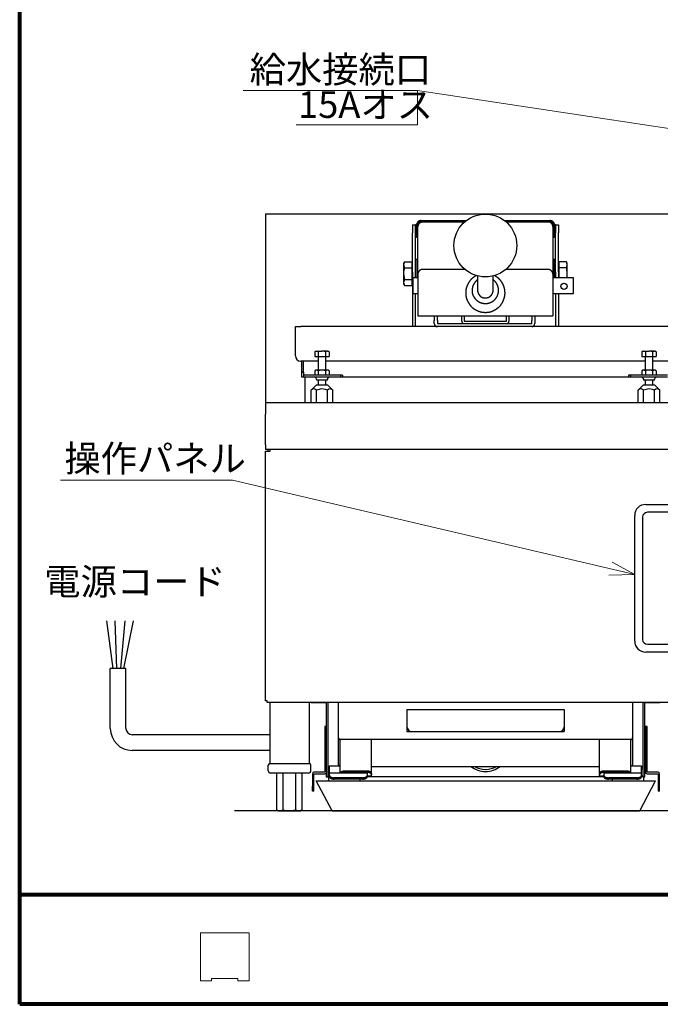
# Model space of a CAD drawing. Units: millimetres. Extents: x -1013 to 1023, y -676 to 684.
# Drawn here: x -1013 to -605, y -676 to -49 of the extents above; entities that cross this region are included whole.
import ezdxf

# ---------------------------------------------------------------- set-up
doc = ezdxf.new("R2010")
doc.units = ezdxf.units.MM
doc.header["$LTSCALE"] = 127
for name, color, linetype, lineweight in [('DIMENTION', 7, 'Continuous', 15), ('FRAME', 7, 'Continuous', 80), ('OBJECT', 7, 'Continuous', 30)]:
    doc.layers.add(name, color=color, linetype=linetype, lineweight=lineweight)
doc.styles.add('ＭＳ Ｐゴシック', font='ＭＳ Ｐゴシック')

# ---------------------------------------------------------------- blocks, each defined once
blk = doc.blocks.new('*U10')
at = {"layer": 'OBJECT', "color": 0}
for p, q in [((-953.34, -489.9), (-957.34, -459.5)), ((-950.94, -489.9), (-951.94, -459.5)), ((-948.34, -489.9), (-945.74, -459.5)), ((-946.54, -489.9), (-940.34, -459.5)), ((-945.14, -489.9), (-955.14, -489.9)), ((-955.14, -527.96), (-955.14, -489.9)), ((-945.14, -527.96), (-945.14, -489.9)), ((-853.49, -531.96), (-941.14, -531.96)), ((-853.49, -541.96), (-941.14, -541.96))]:
    blk.add_line(p, q, dxfattribs=at)
for radius in [14, 4]:
    blk.add_arc((-941.14, -527.96), radius, 180, 270, dxfattribs=at)
blk = doc.blocks.new('*U11')
at = {"layer": 'OBJECT', "color": 0}
for p, q in [((-856.29, -200.35), (-576.27, -200.35)), ((-856.29, -200.35), (-856.29, -207.85)), ((-757.29, -204.64), (-728.6, -204.64)), ((-729.34, -205.23), (-757.29, -205.23)), ((-729.73, -205.58), (-756.39, -205.58)), ((-704.19, -204.64), (-675.29, -204.64)), ((-675.29, -205.23), (-703.44, -205.23)), ((-676.39, -205.58), (-703.05, -205.58)), ((-856.29, -207.85), (-856.29, -312.85)), ((-762.79, -207.35), (-762.79, -212.35)), ((-762.79, -207.35), (-760.79, -207.35)), ((-762.79, -237.46), (-762.79, -212.35)), ((-760.79, -212.35), (-760.79, -207.35)), ((-760.28, -207.35), (-760.79, -207.35)), ((-760.79, -237.46), (-760.79, -212.35)), ((-760.29, -211.63), (-760.29, -207.63)), ((-760.29, -211.63), (-760.29, -214.69)), ((-759.69, -207.63), (-759.69, -211.63)), ((-759.69, -214.69), (-759.69, -211.63)), ((-759.39, -238.81), (-759.39, -208.56)), ((-673.39, -208.56), (-673.39, -238.81)), ((-672.89, -211.63), (-672.89, -207.63)), ((-672.89, -211.63), (-672.89, -214.69)), ((-671.79, -207.35), (-672.3, -207.35)), ((-672.29, -207.63), (-672.29, -211.63)), ((-672.29, -211.63), (-672.29, -214.69)), ((-671.79, -207.35), (-669.79, -207.35)), ((-671.79, -207.35), (-671.79, -212.35)), ((-671.79, -237.46), (-671.79, -212.35)), ((-669.79, -207.35), (-669.79, -212.35)), ((-669.79, -237.46), (-669.79, -212.35)), ((-760.29, -215.42), (-760.29, -214.69)), ((-759.69, -215.42), (-760.29, -215.42)), ((-759.69, -215.42), (-759.69, -214.69)), ((-672.89, -215.42), (-672.89, -214.69)), ((-672.29, -215.42), (-672.89, -215.42)), ((-672.29, -215.42), (-672.29, -214.69)), ((-767.86, -230.84), (-768.44, -232.72)), ((-767.86, -230.84), (-768.44, -231.85)), ((-768.44, -231.85), (-768.44, -232.72)), ((-767.86, -230.84), (-762.94, -230.84)), ((-762.94, -234.6), (-762.94, -230.84)), ((-760.74, -229.35), (-760.74, -238.35)), ((-759.54, -229.35), (-760.74, -229.35)), ((-759.54, -229.35), (-759.54, -238.35)), ((-673.07, -229.35), (-673.07, -238.35)), ((-672.07, -229.35), (-673.07, -229.35)), ((-672.07, -229.35), (-672.07, -238.35)), ((-664.81, -230.84), (-669.72, -230.84)), ((-669.72, -230.84), (-669.72, -234.6)), ((-664.22, -231.85), (-664.81, -230.84)), ((-664.22, -232.72), (-664.22, -231.85)), ((-768.44, -232.72), (-768.44, -238.35)), ((-767.86, -234.6), (-762.94, -234.6)), ((-762.79, -234.35), (-762.94, -234.35)), ((-762.94, -242.1), (-762.94, -234.6)), ((-762.79, -237.46), (-762.79, -245.31)), ((-760.74, -233.35), (-760.79, -233.35)), ((-760.79, -241.15), (-760.79, -237.46)), ((-759.39, -233.35), (-759.54, -233.35)), ((-729.31, -235.75), (-756.39, -235.75)), ((-676.39, -235.75), (-703.47, -235.75)), ((-671.79, -237.46), (-671.79, -241.15)), ((-669.72, -233.35), (-669.79, -233.35)), ((-669.79, -237.46), (-669.79, -241.15)), ((-664.81, -234.6), (-669.72, -234.6)), ((-669.72, -234.6), (-669.72, -241.15)), ((-664.81, -234.6), (-664.22, -232.72)), ((-664.22, -238.35), (-664.22, -232.72)), ((-768.44, -238.35), (-768.44, -243.98)), ((-767.86, -242.1), (-768.44, -243.98)), ((-768.44, -243.98), (-768.44, -244.85)), ((-767.86, -242.1), (-762.94, -242.1)), ((-762.94, -245.86), (-762.94, -242.1)), ((-762.94, -242.35), (-762.79, -242.35)), ((-762.39, -246.26), (-762.39, -241.15)), ((-759.39, -241.15), (-762.39, -241.15)), ((-760.74, -238.35), (-760.74, -241.15)), ((-759.54, -238.35), (-759.54, -241.15)), ((-759.39, -238.81), (-759.39, -263.59)), ((-721.39, -239.84), (-721.39, -248.87)), ((-711.39, -248.87), (-711.39, -239.84)), ((-673.39, -238.81), (-673.39, -263.59)), ((-660.39, -241.15), (-673.39, -241.15)), ((-673.07, -238.35), (-673.07, -241.15)), ((-672.07, -238.35), (-672.07, -241.15)), ((-664.22, -241.15), (-664.22, -238.35)), ((-660.39, -246.26), (-660.39, -241.15)), ((-768.44, -244.85), (-767.86, -245.86)), ((-767.86, -245.86), (-762.94, -245.86)), ((-762.79, -245.31), (-762.39, -245.31)), ((-762.79, -245.31), (-762.79, -272.15)), ((-762.39, -251.15), (-762.39, -246.26)), ((-660.39, -251.15), (-660.39, -246.26)), ((-762.39, -251.15), (-759.39, -251.15)), ((-760.79, -272.15), (-760.79, -251.15)), ((-673.39, -251.15), (-660.39, -251.15)), ((-671.79, -251.15), (-671.79, -272.15)), ((-669.79, -251.15), (-669.79, -272.15)), ((-759.39, -263.59), (-759.39, -265.26)), ((-759.39, -265.26), (-673.39, -265.26)), ((-748.89, -265.26), (-748.89, -268.15)), ((-748.89, -270.15), (-748.89, -268.15)), ((-746.89, -268.15), (-746.89, -265.26)), ((-746.89, -268.15), (-746.89, -270.15)), ((-731.39, -268.76), (-731.39, -265.26)), ((-729.89, -265.26), (-729.89, -268.76)), ((-729.89, -268.76), (-702.89, -268.76)), ((-702.89, -268.76), (-702.89, -265.26)), ((-701.39, -265.26), (-701.39, -268.76)), ((-686.89, -265.26), (-686.89, -268.15)), ((-686.89, -270.15), (-686.89, -268.15)), ((-684.89, -265.26), (-684.89, -268.15)), ((-684.89, -268.15), (-684.89, -270.15)), ((-673.39, -263.59), (-673.39, -265.26)), ((-837.31, -290.75), (-837.31, -272.15)), ((-837.31, -272.15), (-833.91, -272.15)), ((-598.71, -272.15), (-833.91, -272.15)), ((-746.89, -270.15), (-686.89, -270.15)), ((-824.41, -287.75), (-825.03, -288.11)), ((-825.03, -288.11), (-825.03, -291.25)), ((-824.41, -287.75), (-823.88, -287.75)), ((-822.72, -288.11), (-823.88, -287.75)), ((-823.88, -287.75), (-820.41, -287.75)), ((-822.72, -288.11), (-822.72, -291.25)), ((-816.95, -287.75), (-820.41, -287.75)), ((-818.1, -288.11), (-818.1, -291.25)), ((-815.8, -288.11), (-816.95, -287.75)), ((-816.95, -287.75), (-816.41, -287.75)), ((-815.8, -288.11), (-816.41, -287.75)), ((-815.8, -288.11), (-815.8, -291.25)), ((-616.21, -287.75), (-616.83, -288.11)), ((-616.83, -288.11), (-616.83, -291.25)), ((-616.21, -287.75), (-615.68, -287.75)), ((-614.52, -288.11), (-615.68, -287.75)), ((-615.68, -287.75), (-612.21, -287.75)), ((-614.52, -288.11), (-614.52, -291.25)), ((-608.75, -287.75), (-612.21, -287.75)), ((-609.9, -288.11), (-609.9, -291.25)), ((-607.6, -288.11), (-608.75, -287.75)), ((-608.75, -287.75), (-608.21, -287.75)), ((-607.6, -288.11), (-608.21, -287.75)), ((-607.6, -288.11), (-607.6, -291.25)), ((-822.91, -294.15), (-833.91, -294.15)), ((-833.41, -294.15), (-833.41, -301.15)), ((-832.21, -301.15), (-832.21, -294.15)), ((-825.03, -291.25), (-822.72, -291.25)), ((-822.91, -291.25), (-822.91, -299.85)), ((-822.72, -291.25), (-818.1, -291.25)), ((-818.1, -291.25), (-815.8, -291.25)), ((-817.91, -299.85), (-817.91, -291.25)), ((-614.71, -294.15), (-817.91, -294.15)), ((-616.83, -291.25), (-614.52, -291.25)), ((-614.71, -291.25), (-614.71, -299.85)), ((-614.52, -291.25), (-609.9, -291.25)), ((-609.9, -291.25), (-607.6, -291.25)), ((-609.71, -299.85), (-609.71, -291.25)), ((-598.71, -294.15), (-609.71, -294.15)), ((-824.41, -299.85), (-825.03, -300.21)), ((-825.03, -300.21), (-825.03, -302.95)), ((-823.88, -299.85), (-824.41, -299.85)), ((-822.72, -300.21), (-823.88, -299.85)), ((-820.41, -299.85), (-823.88, -299.85)), ((-822.72, -300.21), (-822.72, -302.95)), ((-816.95, -299.85), (-820.41, -299.85)), ((-818.1, -300.21), (-818.1, -302.95)), ((-815.8, -300.21), (-816.95, -299.85)), ((-816.41, -299.85), (-816.95, -299.85)), ((-815.8, -300.21), (-816.41, -299.85)), ((-815.8, -300.21), (-815.8, -302.95)), ((-616.21, -299.85), (-616.83, -300.21)), ((-616.83, -300.21), (-616.83, -302.95)), ((-615.68, -299.85), (-616.21, -299.85)), ((-614.52, -300.21), (-615.68, -299.85)), ((-612.21, -299.85), (-615.68, -299.85)), ((-614.52, -300.21), (-614.52, -302.95)), ((-608.75, -299.85), (-612.21, -299.85)), ((-609.9, -300.21), (-609.9, -302.95)), ((-607.6, -300.21), (-608.75, -299.85)), ((-608.21, -299.85), (-608.75, -299.85)), ((-607.6, -300.21), (-608.21, -299.85)), ((-607.6, -300.21), (-607.6, -302.95)), ((-833.41, -301.15), (-832.21, -301.15)), ((-833.41, -301.15), (-833.41, -304.15)), ((-833.41, -304.15), (-832.21, -304.15)), ((-832.21, -301.15), (-832.21, -302.95)), ((-832.21, -302.95), (-832.21, -304.15)), ((-825.36, -302.95), (-832.21, -302.95)), ((-832.21, -304.15), (-825.36, -304.15)), ((-831.29, -304.15), (-831.29, -320.35)), ((-815.46, -302.95), (-825.36, -302.95)), ((-825.36, -304.15), (-815.46, -304.15)), ((-823.91, -305.65), (-823.91, -306.15)), ((-820.41, -306.15), (-823.91, -306.15)), ((-822.91, -306.15), (-822.91, -309.25)), ((-816.91, -306.15), (-820.41, -306.15)), ((-817.91, -309.25), (-817.91, -306.15)), ((-816.91, -306.15), (-816.91, -305.65)), ((-808.61, -302.95), (-815.46, -302.95)), ((-815.46, -304.15), (-808.61, -304.15)), ((-808.61, -302.95), (-808.61, -304.15)), ((-807.41, -302.95), (-808.61, -302.95)), ((-808.61, -304.15), (-807.41, -304.15)), ((-807.41, -302.95), (-807.41, -304.15)), ((-807.41, -304.15), (-625.21, -304.15)), ((-625.21, -302.95), (-625.21, -304.15)), ((-624.01, -302.95), (-625.21, -302.95)), ((-625.21, -304.15), (-624.01, -304.15)), ((-624.01, -302.95), (-624.01, -304.15)), ((-617.16, -302.95), (-624.01, -302.95)), ((-624.01, -304.15), (-617.16, -304.15)), ((-607.26, -302.95), (-617.16, -302.95)), ((-617.16, -304.15), (-607.26, -304.15)), ((-615.71, -305.65), (-615.71, -306.15)), ((-612.21, -306.15), (-615.71, -306.15)), ((-614.71, -306.15), (-614.71, -309.25)), ((-608.71, -306.15), (-612.21, -306.15)), ((-609.71, -309.25), (-609.71, -306.15)), ((-608.71, -306.15), (-608.71, -305.65)), ((-600.41, -302.95), (-607.26, -302.95)), ((-607.26, -304.15), (-600.41, -304.15)), ((-856.29, -312.85), (-856.29, -320.35)), ((-823.91, -309.25), (-827.34, -312.68)), ((-827.34, -320.35), (-827.34, -312.68)), ((-823.91, -309.25), (-818.66, -309.25)), ((-823.88, -320.35), (-823.88, -312.68)), ((-818.66, -309.25), (-816.91, -309.25)), ((-816.95, -320.35), (-816.95, -312.68)), ((-813.49, -312.68), (-816.91, -309.25)), ((-813.49, -320.35), (-813.49, -312.68)), ((-615.71, -309.25), (-619.14, -312.68)), ((-619.14, -320.35), (-619.14, -312.68)), ((-615.71, -309.25), (-610.46, -309.25)), ((-615.68, -320.35), (-615.68, -312.68)), ((-610.46, -309.25), (-608.71, -309.25)), ((-608.75, -320.35), (-608.75, -312.68)), ((-605.29, -312.68), (-608.71, -309.25)), ((-605.29, -320.35), (-605.29, -312.68)), ((-856.29, -320.35), (-296.29, -320.35)), ((-856.29, -320.35), (-856.29, -327.85)), ((-856.29, -347.35), (-856.29, -327.85)), ((-856.29, -347.35), (-856.29, -350.35)), ((-296.29, -350.35), (-856.29, -350.35)), ((-854.79, -350.35), (-854.79, -351.35)), ((-853.29, -351.35), (-853.29, -350.35)), ((-856.29, -351.35), (-853.29, -351.35)), ((-856.29, -510.35), (-856.29, -351.35)), ((-614.29, -385.35), (-528.29, -385.35)), ((-621.29, -472.35), (-621.29, -392.35)), ((-616.29, -393.35), (-616.29, -471.35)), ((-529.29, -390.35), (-613.29, -390.35)), ((-613.29, -474.35), (-529.29, -474.35)), ((-528.29, -479.35), (-614.29, -479.35)), ((-855.29, -510.35), (-856.29, -510.35)), ((-855.29, -511.35), (-855.29, -510.35)), ((-297.29, -511.35), (-855.29, -511.35)), ((-853.49, -511.35), (-853.49, -550.35)), ((-828.49, -511.35), (-828.49, -550.35)), ((-827.29, -511.35), (-827.29, -511.55)), ((-827.29, -511.55), (-817.79, -511.55)), ((-817.79, -511.55), (-817.79, -558.82)), ((-816.59, -511.55), (-816.59, -558.82)), ((-816.29, -511.55), (-816.59, -511.55)), ((-816.29, -511.55), (-816.29, -511.35)), ((-809.79, -511.55), (-816.29, -511.55)), ((-809.79, -534.01), (-809.79, -511.35)), ((-622.79, -511.35), (-622.79, -534.01)), ((-616.29, -511.55), (-622.79, -511.55)), ((-616.29, -511.35), (-616.29, -511.55)), ((-615.99, -511.55), (-616.29, -511.55)), ((-615.99, -558.82), (-615.99, -511.55)), ((-614.79, -511.55), (-605.29, -511.55)), ((-614.79, -558.82), (-614.79, -511.55)), ((-605.29, -511.55), (-605.29, -511.35)), ((-766.29, -515.85), (-766.29, -525.85)), ((-766.29, -515.85), (-666.29, -515.85)), ((-666.29, -515.85), (-666.29, -525.85)), ((-766.29, -525.85), (-766.29, -526.85)), ((-666.29, -525.85), (-666.29, -526.85)), ((-818.49, -526.82), (-818.49, -555.82)), ((-817.79, -526.82), (-818.49, -526.82)), ((-766.29, -526.85), (-766.29, -529.85)), ((-766.29, -529.85), (-763.29, -529.85)), ((-763.29, -529.85), (-669.29, -529.85)), ((-669.29, -529.85), (-666.29, -529.85)), ((-666.29, -526.85), (-666.29, -529.85)), ((-614.49, -526.82), (-614.49, -555.82)), ((-613.49, -526.82), (-614.49, -526.82)), ((-613.49, -555.82), (-613.49, -526.82)), ((-809.79, -551.16), (-809.79, -534.01)), ((-623.79, -534.99), (-808.79, -534.99)), ((-808.79, -535.02), (-808.79, -534.99)), ((-808.79, -535.02), (-808.79, -535.39)), ((-808.79, -537.6), (-808.79, -535.39)), ((-808.79, -555.15), (-808.79, -537.6)), ((-788.79, -555.15), (-788.79, -534.99)), ((-643.79, -555.15), (-643.79, -534.99)), ((-623.79, -534.99), (-623.79, -535.02)), ((-623.79, -535.39), (-623.79, -535.02)), ((-623.79, -537.6), (-623.79, -535.39)), ((-623.79, -555.15), (-623.79, -537.6)), ((-622.79, -534.01), (-622.79, -551.16)), ((-854.59, -554.85), (-854.59, -551.35)), ((-853.59, -550.35), (-853.57, -550.35)), ((-853.57, -550.35), (-853.49, -550.35)), ((-853.49, -550.35), (-852.22, -550.35)), ((-852.22, -550.35), (-830.39, -550.35)), ((-830.39, -550.35), (-829.77, -550.35)), ((-830.39, -550.35), (-829.77, -550.35)), ((-829.77, -550.35), (-828.49, -550.35)), ((-828.49, -550.35), (-828.42, -550.35)), ((-828.42, -550.35), (-828.39, -550.35)), ((-827.39, -554.85), (-827.39, -551.35)), ((-851.59, -556.35), (-853.09, -556.35)), ((-830.39, -556.35), (-851.59, -556.35)), ((-849.07, -579.72), (-849.07, -556.35)), ((-845.03, -579.72), (-845.03, -556.35)), ((-836.95, -579.72), (-836.95, -556.35)), ((-832.91, -579.72), (-832.91, -556.35)), ((-828.89, -556.35), (-830.39, -556.35)), ((-826.49, -556.82), (-826.49, -564.82)), ((-818.49, -555.82), (-825.49, -555.82)), ((-825.49, -556.82), (-818.49, -556.82)), ((-825.49, -564.82), (-825.49, -556.82)), ((-815.59, -552.72), (-816.59, -552.72)), ((-815.59, -553.82), (-816.59, -553.82)), ((-815.59, -552.72), (-815.59, -551.71)), ((-815.59, -551.71), (-808.79, -551.71)), ((-815.59, -553.82), (-815.59, -552.72)), ((-815.59, -556.47), (-815.59, -553.82)), ((-815.59, -556.61), (-815.59, -556.47)), ((-791.59, -556.47), (-815.59, -556.47)), ((-815.59, -557.82), (-815.59, -556.61)), ((-815.59, -558.69), (-815.59, -557.82)), ((-808.79, -556.47), (-808.79, -555.15)), ((-791.79, -555.14), (-805.79, -555.14)), ((-791.79, -556.01), (-805.79, -556.01)), ((-791.59, -556.47), (-791.59, -556.61)), ((-791.59, -556.61), (-791.59, -557.82)), ((-791.59, -558.69), (-791.59, -557.82)), ((-788.79, -556.63), (-788.81, -556.47)), ((-788.81, -557.33), (-788.79, -557.5)), ((-788.79, -552.16), (-643.79, -552.16)), ((-788.79, -556.63), (-788.79, -555.15)), ((-788.79, -556.63), (-788.79, -557.5)), ((-788.79, -558.04), (-788.79, -557.5)), ((-643.79, -556.63), (-643.79, -555.15)), ((-643.77, -556.47), (-643.79, -556.63)), ((-643.79, -556.63), (-643.79, -557.5)), ((-643.79, -558.04), (-643.79, -557.5)), ((-640.99, -556.47), (-640.99, -556.61)), ((-616.99, -556.47), (-640.99, -556.47)), ((-640.99, -556.61), (-640.99, -557.82)), ((-640.99, -558.69), (-640.99, -557.82)), ((-626.79, -555.14), (-640.79, -555.14)), ((-626.79, -556.01), (-640.79, -556.01)), ((-623.79, -551.71), (-616.99, -551.71)), ((-623.79, -556.47), (-623.79, -555.15)), ((-616.99, -551.71), (-616.99, -552.72)), ((-615.99, -552.72), (-616.99, -552.72)), ((-616.99, -553.82), (-616.99, -552.72)), ((-616.99, -556.47), (-616.99, -553.82)), ((-615.99, -553.82), (-616.99, -553.82)), ((-616.99, -556.61), (-616.99, -556.47)), ((-616.99, -557.82), (-616.99, -556.61)), ((-616.99, -558.69), (-616.99, -557.82)), ((-606.49, -555.82), (-613.49, -555.82)), ((-613.49, -556.82), (-606.49, -556.82)), ((-606.49, -556.82), (-606.49, -564.82)), ((-605.49, -564.82), (-605.49, -556.82)), ((-813.99, -580.35), (-823.99, -561.35)), ((-823.99, -561.35), (-813.99, -561.35)), ((-817.79, -558.82), (-816.59, -558.82)), ((-815.59, -558.82), (-816.59, -558.82)), ((-816.29, -558.82), (-816.29, -561.35)), ((-815.59, -558.82), (-815.59, -558.69)), ((-813.99, -561.35), (-617.99, -561.35)), ((-794.59, -559.32), (-812.59, -559.32)), ((-794.59, -560.19), (-812.59, -560.19)), ((-796.29, -560.19), (-796.29, -561.35)), ((-791.59, -558.04), (-788.79, -558.04)), ((-791.59, -558.69), (-791.59, -558.82)), ((-640.99, -558.82), (-791.59, -558.82)), ((-643.79, -558.04), (-640.99, -558.04)), ((-640.99, -558.69), (-640.99, -558.82)), ((-619.99, -559.32), (-637.99, -559.32)), ((-619.99, -560.19), (-637.99, -560.19)), ((-635.69, -560.19), (-635.69, -561.35)), ((-617.99, -580.35), (-607.99, -561.35)), ((-617.99, -561.35), (-607.99, -561.35)), ((-616.99, -558.82), (-616.99, -558.69)), ((-615.99, -558.82), (-616.99, -558.82)), ((-615.99, -558.82), (-614.79, -558.82)), ((-615.69, -558.82), (-615.69, -561.35)), ((-826.49, -567.82), (-826.49, -564.82)), ((-825.49, -567.82), (-826.49, -567.82)), ((-825.49, -567.82), (-825.49, -564.82)), ((-606.49, -564.82), (-606.49, -567.82)), ((-605.49, -567.82), (-606.49, -567.82)), ((-605.49, -567.82), (-605.49, -564.82)), ((-276.14, -580.35), (-876.14, -580.35)), ((-849.07, -579.72), (-847.99, -580.35)), ((-847.99, -580.35), (-847.05, -580.35)), ((-847.05, -580.35), (-840.99, -580.35)), ((-840.99, -580.35), (-834.93, -580.35)), ((-834.93, -580.35), (-833.99, -580.35)), ((-833.99, -580.35), (-832.91, -579.72)), ((-813.99, -580.35), (-808.99, -580.35)), ((-808.99, -580.35), (-622.99, -580.35)), ((-622.99, -580.35), (-617.99, -580.35))]:
    blk.add_line(p, q, dxfattribs=at)
at = {"layer": 'OBJECT', "color": 0, "flags": 128}
for points in [[(-664.22, -232.72), (-664.23, -232.59), (-664.81, -230.84)], [(-768.44, -232.72), (-768.44, -232.85), (-767.86, -234.6)], [(-767.86, -234.6), (-768.4, -237.33), (-768.44, -238.35)], [(-664.22, -238.35), (-664.56, -235.54), (-664.81, -234.6)], [(-768.44, -238.35), (-768.11, -241.16), (-767.86, -242.1)], [(-768.44, -243.98), (-768.44, -244.11), (-767.86, -245.86)], [(-664.56, -241.16), (-664.27, -239.37), (-664.22, -238.35)], [(-823.88, -287.75), (-823.96, -287.75), (-825.03, -288.11)], [(-820.41, -287.75), (-822.15, -287.96), (-822.72, -288.11)], [(-818.1, -288.11), (-819.79, -287.78), (-820.41, -287.75)], [(-816.95, -287.75), (-817.03, -287.75), (-818.1, -288.11)], [(-615.68, -287.75), (-615.76, -287.75), (-616.83, -288.11)], [(-612.21, -287.75), (-613.95, -287.96), (-614.52, -288.11)], [(-609.9, -288.11), (-611.59, -287.78), (-612.21, -287.75)], [(-608.75, -287.75), (-608.83, -287.75), (-609.9, -288.11)], [(-823.88, -299.85), (-823.96, -299.85), (-825.03, -300.21)], [(-820.41, -299.85), (-822.15, -300.06), (-822.72, -300.21)], [(-818.1, -300.21), (-819.79, -299.88), (-820.41, -299.85)], [(-816.95, -299.85), (-817.03, -299.85), (-818.1, -300.21)], [(-615.68, -299.85), (-615.76, -299.85), (-616.83, -300.21)], [(-612.21, -299.85), (-613.95, -300.06), (-614.52, -300.21)], [(-609.9, -300.21), (-611.59, -299.88), (-612.21, -299.85)], [(-608.75, -299.85), (-608.83, -299.85), (-609.9, -300.21)], [(-823.88, -312.68), (-824.6, -312.08), (-825.39, -311.77), (-826.51, -312.01), (-827.34, -312.68)], [(-816.95, -312.68), (-818.18, -312.15), (-820.6, -311.75), (-823.13, -312.34), (-823.88, -312.68)], [(-813.49, -312.68), (-814.21, -312.08), (-815, -311.77), (-816.12, -312.01), (-816.95, -312.68)], [(-615.68, -312.68), (-616.4, -312.08), (-617.19, -311.77), (-618.31, -312.01), (-619.14, -312.68)], [(-608.75, -312.68), (-609.98, -312.15), (-612.4, -311.75), (-614.93, -312.34), (-615.68, -312.68)], [(-605.29, -312.68), (-606.01, -312.08), (-606.8, -311.77), (-607.92, -312.01), (-608.75, -312.68)], [(-805.79, -556.01), (-805.79, -556.01), (-805.79, -556.01), (-805.79, -556.01), (-805.79, -556.01)], [(-791.79, -556.01), (-791.79, -556.01), (-791.79, -556.01), (-791.79, -556.01), (-791.79, -556.01)], [(-643.79, -557.5), (-643.79, -557.45), (-643.77, -557.33)], [(-626.79, -556.01), (-626.79, -556.01), (-626.79, -556.01), (-626.79, -556.01), (-626.79, -556.01)], [(-849.07, -579.72), (-848.08, -580.18), (-847.05, -580.35)], [(-847.05, -580.35), (-846.91, -580.35), (-845.03, -579.72)], [(-845.03, -579.72), (-844.02, -579.99), (-840.99, -580.35)], [(-840.99, -580.35), (-839.9, -580.3), (-836.95, -579.72)], [(-836.95, -579.72), (-835.96, -580.18), (-834.93, -580.35)], [(-834.93, -580.35), (-834.78, -580.35), (-832.91, -579.72)]]:
    blk.add_lwpolyline(points, dxfattribs=at)
at = {"layer": 'OBJECT', "color": 0}
for centre, radius in [((-716.39, -220.48), 20), ((-666.39, -246.54), 2)]:
    blk.add_circle(centre, radius, dxfattribs=at)
for centre, radius, start, end in [((-746.89, -270.15), 2, 180, 270), ((-686.89, -270.15), 2, 270, 0), ((-833.91, -290.75), 3.4, 180, 270), ((-825.41, -305.65), 1.5, 0, 90), ((-815.41, -305.65), 1.5, 90, 180), ((-617.21, -305.65), 1.5, 0, 90), ((-607.21, -305.65), 1.5, 90, 180), ((-614.29, -392.35), 7, 90, 180), ((-613.29, -393.35), 3, 90, 180), ((-614.29, -472.35), 7, 180, 270), ((-613.29, -471.35), 3, 180, 270), ((-817.79, -511.55), 1.2, 0, 9.59407), ((-614.79, -511.55), 1.2, 170.40593, 180), ((-763.29, -526.85), 3, 180, 270), ((-669.29, -526.85), 3, 270, 0), ((-853.59, -551.35), 1, 90, 180), ((-828.39, -551.35), 1, 0, 90), ((-853.09, -554.85), 1.5, 180, 270), ((-828.89, -554.85), 1.5, 270, 0), ((-825.49, -556.82), 1, 90, 180), ((-818.49, -555.82), 1, 270, 314.50729), ((-815.59, -557.82), 1, 180, 270), ((-716.29, -540.35), 15, 231.93578, 270), ((-716.29, -540.35), 13.7, 239.54374, 270), ((-716.29, -540.35), 13.7, 270, 300.45626), ((-716.29, -540.35), 15, 270, 308.06422), ((-616.99, -557.82), 1, 270, 0), ((-613.49, -555.82), 1, 180, 270), ((-606.49, -556.82), 1, 0, 90)]:
    blk.add_arc(centre, radius, start, end, dxfattribs=at)
for points, knots in [([(-757.29, -204.64), (-757.31, -204.64), (-757.33, -204.64), (-757.65, -204.64), (-757.96, -204.71), (-758.27, -204.78), (-758.52, -204.9), (-758.77, -205.02), (-759.12, -205.24), (-759.46, -205.47), (-759.68, -205.81), (-759.91, -206.15), (-760.03, -206.4), (-760.15, -206.65), (-760.22, -206.97), (-760.28, -207.28), (-760.29, -207.59), (-760.29, -207.61), (-760.29, -207.63)], [0, 0, 0, 0.009355, 0.009355, 0.143118, 0.143118, 0.269055, 0.269055, 0.414387, 0.414387, 0.585741, 0.585741, 0.731183, 0.731183, 0.85712, 0.85712, 0.990646, 0.990646, 1, 1, 1]), ([(-757.29, -205.23), (-757.32, -205.23), (-757.35, -205.23), (-757.79, -205.25), (-758.11, -205.38), (-758.43, -205.5), (-758.66, -205.67), (-758.9, -205.83), (-759.09, -206.04), (-759.27, -206.26), (-759.41, -206.5), (-759.54, -206.75), (-759.61, -207.01), (-759.68, -207.26), (-759.69, -207.57), (-759.69, -207.6), (-759.69, -207.63)], [0, 0, 0, 0.016077, 0.016077, 0.22171, 0.22171, 0.387373, 0.387373, 0.537759, 0.537759, 0.687091, 0.687091, 0.831422, 0.831422, 0.983926, 0.983926, 1, 1, 1]), ([(-756.39, -205.58), (-756.41, -205.58), (-756.43, -205.58), (-756.75, -205.59), (-757.06, -205.66), (-757.37, -205.72), (-757.62, -205.84), (-757.87, -205.96), (-758.22, -206.19), (-758.56, -206.41), (-758.78, -206.75), (-759.01, -207.09), (-759.13, -207.34), (-759.25, -207.58), (-759.32, -207.9), (-759.38, -208.21), (-759.39, -208.52), (-759.39, -208.54), (-759.39, -208.56)], [0, 0, 0, 0.009388, 0.009388, 0.143595, 0.143595, 0.269875, 0.269875, 0.415454, 0.415454, 0.586808, 0.586808, 0.732004, 0.732004, 0.857597, 0.857597, 0.990678, 0.990678, 1, 1, 1]), ([(-673.39, -208.56), (-673.39, -208.52), (-673.39, -208.48), (-673.41, -208.06), (-673.51, -207.72), (-673.61, -207.37), (-673.81, -207.05), (-674, -206.72), (-674.27, -206.45), (-674.54, -206.18), (-674.87, -205.99), (-675.2, -205.8), (-675.54, -205.7), (-675.89, -205.6), (-676.31, -205.58), (-676.35, -205.58), (-676.39, -205.58)], [0, 0, 0, 0.017251, 0.017251, 0.181792, 0.181792, 0.337802, 0.337802, 0.499, 0.499, 0.66051, 0.66051, 0.817244, 0.817244, 0.982627, 0.982627, 1, 1, 1]), ([(-672.29, -207.63), (-672.29, -207.59), (-672.29, -207.55), (-672.31, -207.13), (-672.41, -206.79), (-672.51, -206.44), (-672.71, -206.11), (-672.9, -205.79), (-673.17, -205.51), (-673.44, -205.24), (-673.77, -205.05), (-674.1, -204.86), (-674.44, -204.76), (-674.79, -204.66), (-675.21, -204.64), (-675.25, -204.64), (-675.29, -204.64)], [0, 0, 0, 0.017311, 0.017311, 0.182336, 0.182336, 0.338709, 0.338709, 0.50009, 0.50009, 0.661475, 0.661475, 0.817841, 0.817841, 0.982687, 0.982687, 1, 1, 1]), ([(-672.89, -207.63), (-672.89, -207.6), (-672.89, -207.57), (-672.91, -207.26), (-672.97, -207.01), (-673.04, -206.75), (-673.14, -206.56), (-673.24, -206.38), (-673.36, -206.2), (-673.48, -206.03), (-673.7, -205.84), (-673.91, -205.65), (-674.16, -205.52), (-674.4, -205.39), (-674.66, -205.32), (-674.92, -205.25), (-675.23, -205.23), (-675.26, -205.23), (-675.29, -205.23)], [0, 0, 0, 0.016072, 0.016072, 0.168748, 0.168748, 0.294468, 0.294468, 0.406212, 0.406212, 0.537784, 0.537784, 0.6871, 0.6871, 0.831424, 0.831424, 0.983926, 0.983926, 1, 1, 1]), ([(-756.39, -235.75), (-756.43, -235.75), (-756.47, -235.75), (-756.89, -235.77), (-757.24, -235.87), (-757.59, -235.97), (-757.91, -236.17), (-758.24, -236.37), (-758.51, -236.64), (-758.78, -236.92), (-758.98, -237.26), (-759.17, -237.59), (-759.27, -237.95), (-759.37, -238.3), (-759.39, -238.73), (-759.39, -238.77), (-759.39, -238.81)], [0, 0, 0, 0.017127, 0.017127, 0.180558, 0.180558, 0.335815, 0.335815, 0.496732, 0.496732, 0.658532, 0.658532, 0.816019, 0.816019, 0.982504, 0.982504, 1, 1, 1]), ([(-673.39, -238.81), (-673.39, -238.77), (-673.39, -238.73), (-673.41, -238.3), (-673.51, -237.94), (-673.61, -237.59), (-673.81, -237.26), (-674, -236.92), (-674.27, -236.64), (-674.54, -236.36), (-674.87, -236.17), (-675.2, -235.97), (-675.54, -235.87), (-675.89, -235.77), (-676.31, -235.75), (-676.35, -235.75), (-676.39, -235.75)], [0, 0, 0, 0.017496, 0.017496, 0.184126, 0.184126, 0.341672, 0.341672, 0.503499, 0.503499, 0.664459, 0.664459, 0.819693, 0.819693, 0.982873, 0.982873, 1, 1, 1]), ([(-722.16, -239.63), (-722.42, -239.76), (-722.67, -239.89), (-725.25, -241.52), (-726.36, -243.14), (-727.48, -244.76), (-728.22, -246.61), (-728.97, -248.47), (-728.88, -250.98), (-728.79, -253.49), (-728.07, -255.11), (-727.36, -256.72), (-726.25, -258.3), (-725.15, -259.87), (-723.45, -260.9), (-721.75, -261.93), (-720.51, -262.36), (-719.28, -262.79), (-718.02, -262.95), (-716.76, -263.11), (-714.99, -263), (-713.22, -262.89), (-711.51, -262.08), (-709.81, -261.27), (-708.23, -260.07), (-706.65, -258.86), (-705.41, -256.54), (-704.16, -254.21), (-703.89, -251.22), (-703.89, -250.93), (-703.89, -250.64)], [0, 0, 0, 0.010957, 0.010957, 0.104676, 0.104676, 0.179554, 0.179554, 0.263918, 0.263918, 0.344108, 0.344108, 0.413805, 0.413805, 0.486904, 0.486904, 0.549208, 0.549208, 0.597819, 0.597819, 0.655309, 0.655309, 0.723969, 0.723969, 0.797177, 0.797177, 0.883487, 0.883487, 0.989103, 0.989103, 1, 1, 1]), ([(-721.39, -242.3), (-721.52, -242.4), (-721.66, -242.5), (-722.96, -243.61), (-723.71, -244.89), (-724.45, -246.17), (-724.64, -247.27), (-724.82, -248.37), (-724.8, -249.84), (-724.77, -251.31), (-724.11, -252.49), (-723.45, -253.67), (-722.78, -254.51), (-722.11, -255.35), (-720.83, -256.15), (-719.55, -256.94), (-718.46, -257.16), (-717.38, -257.38), (-716.67, -257.4), (-715.95, -257.42), (-714.95, -257.3), (-713.95, -257.17), (-712.67, -256.55), (-711.38, -255.93), (-710.33, -254.85), (-709.28, -253.77), (-708.69, -252.42), (-708.09, -251.07), (-707.96, -249.37), (-707.96, -249.2), (-707.96, -249.04)], [0, 0, 0, 0.009638, 0.009638, 0.102073, 0.102073, 0.177043, 0.177043, 0.252309, 0.252309, 0.332988, 0.332988, 0.403668, 0.403668, 0.478316, 0.478316, 0.553825, 0.553825, 0.60682, 0.60682, 0.656985, 0.656985, 0.72761, 0.72761, 0.812426, 0.812426, 0.898486, 0.898486, 0.990406, 0.990406, 1, 1, 1]), ([(-707.96, -249.04), (-707.96, -248.95), (-707.96, -248.87), (-708, -248), (-708.15, -247.3), (-708.3, -246.6), (-708.57, -245.92), (-708.84, -245.25), (-709.23, -244.63), (-709.61, -244.02), (-710.09, -243.48), (-710.57, -242.95), (-711.25, -242.4), (-711.32, -242.35), (-711.39, -242.3)], [0, 0, 0, 0.021869, 0.021869, 0.223456, 0.223456, 0.407002, 0.407002, 0.592048, 0.592048, 0.775904, 0.775904, 0.978032, 0.978032, 1, 1, 1]), ([(-703.89, -250.64), (-703.89, -250.46), (-703.89, -250.28), (-703.99, -248.46), (-704.44, -246.99), (-704.9, -245.53), (-705.5, -244.53), (-706.11, -243.54), (-706.59, -242.94), (-707.07, -242.33), (-707.9, -241.53), (-708.72, -240.73), (-710.3, -239.79), (-710.46, -239.71), (-710.62, -239.63)], [0, 0, 0, 0.026355, 0.026355, 0.27288, 0.27288, 0.470567, 0.470567, 0.613067, 0.613067, 0.754566, 0.754566, 0.973499, 0.973499, 1, 1, 1]), ([(-721.39, -248.87), (-721.39, -248.93), (-721.39, -249), (-721.36, -249.63), (-721.23, -250.13), (-721.09, -250.64), (-720.85, -251.12), (-720.6, -251.6), (-719.92, -252.42), (-719.24, -253.24), (-718.22, -253.52), (-717.2, -253.8), (-716.66, -253.83), (-716.12, -253.86), (-715.2, -253.7), (-714.27, -253.55), (-713.56, -252.98), (-712.85, -252.42), (-712.52, -252.01), (-712.18, -251.6), (-711.93, -251.12), (-711.69, -250.64), (-711.56, -250.13), (-711.42, -249.62), (-711.39, -249), (-711.39, -248.93), (-711.39, -248.87)], [0, 0, 0, 0.007907, 0.007907, 0.081389, 0.081389, 0.148761, 0.148761, 0.250743, 0.250743, 0.382156, 0.382156, 0.483449, 0.483449, 0.577144, 0.577144, 0.692109, 0.692109, 0.783503, 0.783503, 0.851336, 0.851336, 0.918689, 0.918689, 0.992093, 0.992093, 1, 1, 1]), ([(-731.39, -268.76), (-731.39, -268.77), (-731.39, -268.78), (-731.38, -268.99), (-731.33, -269.16), (-731.28, -269.33), (-731.22, -269.44), (-731.16, -269.56), (-731.07, -269.68), (-730.98, -269.81), (-730.82, -269.93), (-730.66, -270.06), (-730.47, -270.14), (-730.45, -270.15), (-730.44, -270.15)], [0, 0, 0, 0.013075, 0.013075, 0.230251, 0.230251, 0.399817, 0.399817, 0.557706, 0.557706, 0.755845, 0.755845, 0.986922, 0.986922, 1, 1, 1]), ([(-702.34, -270.15), (-702.33, -270.15), (-702.32, -270.14), (-702.16, -270.08), (-702.02, -269.98), (-701.88, -269.88), (-701.78, -269.76), (-701.68, -269.64), (-701.59, -269.51), (-701.51, -269.38), (-701.45, -269.19), (-701.4, -268.99), (-701.39, -268.78), (-701.39, -268.77), (-701.39, -268.76)], [0, 0, 0, 0.013077, 0.013077, 0.202917, 0.202917, 0.385508, 0.385508, 0.557827, 0.557827, 0.755922, 0.755922, 0.986926, 0.986926, 1, 1, 1]), ([(-809.79, -534.01), (-809.79, -534.02), (-809.79, -534.03), (-809.78, -534.2), (-809.74, -534.32), (-809.7, -534.44), (-809.65, -534.52), (-809.61, -534.59), (-809.56, -534.66), (-809.5, -534.73), (-809.43, -534.79), (-809.37, -534.84), (-809.29, -534.89), (-809.22, -534.93), (-809.1, -534.98), (-808.98, -535.02), (-808.81, -535.02), (-808.8, -535.02), (-808.79, -535.02)], [0, 0, 0, 0.011932, 0.011932, 0.20142, 0.20142, 0.336555, 0.336555, 0.44694, 0.44694, 0.557881, 0.557881, 0.667704, 0.667704, 0.801673, 0.801673, 0.988247, 0.988247, 1, 1, 1]), ([(-623.79, -535.02), (-623.78, -535.02), (-623.77, -535.02), (-623.6, -535.02), (-623.48, -534.98), (-623.36, -534.93), (-623.29, -534.89), (-623.21, -534.84), (-623.15, -534.79), (-623.08, -534.73), (-623.02, -534.66), (-622.97, -534.59), (-622.92, -534.52), (-622.88, -534.44), (-622.84, -534.32), (-622.8, -534.2), (-622.79, -534.03), (-622.79, -534.02), (-622.79, -534.01)], [0, 0, 0, 0.011753, 0.011753, 0.198603, 0.198603, 0.332396, 0.332396, 0.44222, 0.44222, 0.553161, 0.553161, 0.663545, 0.663545, 0.798862, 0.798862, 0.988068, 0.988068, 1, 1, 1]), ([(-809.79, -551.16), (-809.79, -551.16), (-809.79, -551.17), (-809.79, -551.28), (-809.77, -551.38), (-809.74, -551.48), (-809.71, -551.56), (-809.68, -551.63), (-809.63, -551.71), (-809.63, -551.71), (-809.63, -551.71)], [0, 0, 0, 0.009498, 0.009498, 0.384323, 0.384323, 0.703659, 0.703659, 0.990544, 0.990544, 1, 1, 1]), ([(-622.95, -551.71), (-622.95, -551.71), (-622.95, -551.71), (-622.9, -551.63), (-622.87, -551.56), (-622.84, -551.48), (-622.82, -551.41), (-622.81, -551.35), (-622.8, -551.29), (-622.79, -551.24), (-622.79, -551.17), (-622.79, -551.16), (-622.79, -551.16)], [0, 0, 0, 0.009456, 0.009456, 0.29658, 0.29658, 0.557472, 0.557472, 0.770369, 0.770369, 0.990503, 0.990503, 1, 1, 1]), ([(-815.59, -557.82), (-815.59, -557.84), (-815.59, -557.86), (-815.57, -558.05), (-815.48, -558.21), (-815.4, -558.37), (-815.23, -558.53), (-815.07, -558.68), (-814.89, -558.78), (-814.71, -558.88), (-814.51, -558.97), (-814.31, -559.06), (-814.01, -559.14), (-813.7, -559.22), (-813.38, -559.27), (-813.05, -559.31), (-812.67, -559.32), (-812.63, -559.32), (-812.59, -559.32)], [0, 0, 0, 0.010425, 0.010425, 0.113022, 0.113022, 0.224503, 0.224503, 0.342054, 0.342054, 0.45824, 0.45824, 0.606133, 0.606133, 0.783209, 0.783209, 0.979151, 0.979151, 1, 1, 1]), ([(-805.79, -555.14), (-805.82, -555.14), (-805.86, -555.14), (-806.33, -555.15), (-806.68, -555.21), (-807.03, -555.27), (-807.29, -555.34), (-807.56, -555.42), (-807.78, -555.52), (-808.01, -555.62), (-808.19, -555.74), (-808.37, -555.86), (-808.53, -556.03), (-808.69, -556.2), (-808.76, -556.43), (-808.77, -556.45), (-808.77, -556.47)], [0, 0, 0, 0.019227, 0.019227, 0.259182, 0.259182, 0.44028, 0.44028, 0.591338, 0.591338, 0.726388, 0.726388, 0.854984, 0.854984, 0.990195, 0.990195, 1, 1, 1]), ([(-805.79, -556.01), (-805.81, -556.01), (-805.83, -556.01), (-806.09, -556.01), (-806.35, -556.03), (-806.62, -556.06), (-806.9, -556.11), (-807.19, -556.17), (-807.45, -556.26), (-807.7, -556.34), (-807.94, -556.46), (-807.95, -556.47), (-807.97, -556.47)], [0, 0, 0, 0.016473, 0.016473, 0.25035, 0.25035, 0.498679, 0.498679, 0.749343, 0.749343, 0.987184, 0.987184, 1, 1, 1]), ([(-794.59, -559.32), (-794.55, -559.32), (-794.51, -559.32), (-793.97, -559.31), (-793.57, -559.23), (-793.17, -559.15), (-792.88, -559.05), (-792.58, -558.95), (-792.35, -558.81), (-792.11, -558.68), (-791.95, -558.53), (-791.78, -558.37), (-791.69, -558.21), (-791.61, -558.05), (-791.59, -557.86), (-791.59, -557.84), (-791.59, -557.82)], [0, 0, 0, 0.020854, 0.020854, 0.283367, 0.283367, 0.479994, 0.479994, 0.639364, 0.639364, 0.7757, 0.7757, 0.887061, 0.887061, 0.989573, 0.989573, 1, 1, 1]), ([(-788.81, -556.47), (-788.81, -556.45), (-788.82, -556.43), (-788.89, -556.2), (-789.05, -556.03), (-789.21, -555.86), (-789.43, -555.71), (-789.66, -555.56), (-789.97, -555.45), (-790.28, -555.34), (-790.55, -555.27), (-790.83, -555.21), (-791.11, -555.18), (-791.38, -555.15), (-791.72, -555.14), (-791.76, -555.14), (-791.79, -555.14)], [0, 0, 0, 0.009803, 0.009803, 0.145164, 0.145164, 0.28993, 0.28993, 0.463585, 0.463585, 0.639432, 0.639432, 0.801534, 0.801534, 0.980777, 0.980777, 1, 1, 1]), ([(-788.81, -557.33), (-788.81, -557.31), (-788.82, -557.3), (-788.89, -557.06), (-789.05, -556.9), (-789.21, -556.73), (-789.43, -556.58), (-789.66, -556.43), (-789.97, -556.31), (-790.28, -556.2), (-790.55, -556.14), (-790.82, -556.08), (-791.1, -556.05), (-791.38, -556.01), (-791.72, -556.01), (-791.76, -556.01), (-791.79, -556.01)], [0, 0, 0, 0.009803, 0.009803, 0.145171, 0.145171, 0.289933, 0.289933, 0.46358, 0.46358, 0.639421, 0.639421, 0.801523, 0.801523, 0.980775, 0.980775, 1, 1, 1]), ([(-640.79, -555.14), (-640.82, -555.14), (-640.86, -555.14), (-641.33, -555.15), (-641.68, -555.21), (-642.03, -555.27), (-642.29, -555.34), (-642.56, -555.42), (-642.78, -555.52), (-643.01, -555.62), (-643.19, -555.74), (-643.37, -555.86), (-643.53, -556.03), (-643.69, -556.2), (-643.76, -556.43), (-643.77, -556.45), (-643.77, -556.47)], [0, 0, 0, 0.019227, 0.019227, 0.259182, 0.259182, 0.44028, 0.44028, 0.591338, 0.591338, 0.726388, 0.726388, 0.854984, 0.854984, 0.990195, 0.990195, 1, 1, 1]), ([(-640.79, -556.01), (-640.82, -556.01), (-640.86, -556.01), (-641.33, -556.02), (-641.68, -556.07), (-642.03, -556.13), (-642.29, -556.21), (-642.56, -556.28), (-642.78, -556.39), (-643.01, -556.49), (-643.19, -556.61), (-643.37, -556.73), (-643.53, -556.9), (-643.69, -557.06), (-643.76, -557.3), (-643.77, -557.31), (-643.77, -557.33)], [0, 0, 0, 0.019229, 0.019229, 0.259194, 0.259194, 0.440289, 0.440289, 0.591341, 0.591341, 0.726385, 0.726385, 0.854977, 0.854977, 0.990195, 0.990195, 1, 1, 1]), ([(-640.99, -557.82), (-640.99, -557.84), (-640.99, -557.86), (-640.97, -558.05), (-640.88, -558.21), (-640.8, -558.37), (-640.63, -558.53), (-640.47, -558.68), (-640.29, -558.78), (-640.11, -558.88), (-639.91, -558.97), (-639.71, -559.06), (-639.41, -559.14), (-639.1, -559.22), (-638.78, -559.27), (-638.45, -559.31), (-638.07, -559.32), (-638.03, -559.32), (-637.99, -559.32)], [0, 0, 0, 0.010425, 0.010425, 0.113022, 0.113022, 0.224503, 0.224503, 0.342054, 0.342054, 0.45824, 0.45824, 0.606133, 0.606133, 0.783209, 0.783209, 0.979151, 0.979151, 1, 1, 1]), ([(-623.81, -556.47), (-623.81, -556.45), (-623.82, -556.43), (-623.89, -556.2), (-624.05, -556.03), (-624.21, -555.86), (-624.43, -555.71), (-624.66, -555.56), (-624.97, -555.45), (-625.28, -555.34), (-625.55, -555.27), (-625.83, -555.21), (-626.11, -555.18), (-626.38, -555.15), (-626.72, -555.14), (-626.76, -555.14), (-626.79, -555.14)], [0, 0, 0, 0.009803, 0.009803, 0.145164, 0.145164, 0.28993, 0.28993, 0.463585, 0.463585, 0.639432, 0.639432, 0.801534, 0.801534, 0.980777, 0.980777, 1, 1, 1]), ([(-624.61, -556.47), (-624.63, -556.47), (-624.64, -556.46), (-624.88, -556.34), (-625.13, -556.26), (-625.39, -556.17), (-625.68, -556.11), (-625.96, -556.06), (-626.23, -556.03), (-626.49, -556.01), (-626.75, -556.01), (-626.77, -556.01), (-626.79, -556.01)], [0, 0, 0, 0.012816, 0.012816, 0.25094, 0.25094, 0.50169, 0.50169, 0.749898, 0.749898, 0.983527, 0.983527, 1, 1, 1]), ([(-619.99, -559.32), (-619.97, -559.32), (-619.95, -559.32), (-619.74, -559.32), (-619.49, -559.3), (-619.24, -559.28), (-618.92, -559.22), (-618.6, -559.16), (-618.21, -559.03), (-617.83, -558.9), (-617.57, -558.71), (-617.31, -558.51), (-617.16, -558.31), (-617, -558.11), (-616.99, -557.84), (-616.99, -557.83), (-616.99, -557.82)], [0, 0, 0, 0.01128, 0.01128, 0.137121, 0.137121, 0.295877, 0.295877, 0.497365, 0.497365, 0.696812, 0.696812, 0.854464, 0.854464, 0.99436, 0.99436, 1, 1, 1]), ([(-815.59, -558.69), (-815.59, -558.7), (-815.59, -558.71), (-815.58, -558.98), (-815.42, -559.18), (-815.27, -559.38), (-815.01, -559.57), (-814.75, -559.77), (-814.37, -559.9), (-813.98, -560.03), (-813.66, -560.09), (-813.34, -560.15), (-813.09, -560.16), (-812.84, -560.18), (-812.63, -560.19), (-812.61, -560.19), (-812.59, -560.19)], [0, 0, 0, 0.005639, 0.005639, 0.145859, 0.145859, 0.303143, 0.303143, 0.502617, 0.502617, 0.704451, 0.704451, 0.863063, 0.863063, 0.988721, 0.988721, 1, 1, 1]), ([(-794.59, -560.19), (-794.57, -560.19), (-794.55, -560.19), (-794.34, -560.18), (-794.09, -560.16), (-793.84, -560.15), (-793.52, -560.09), (-793.2, -560.03), (-792.81, -559.9), (-792.43, -559.77), (-792.17, -559.57), (-791.91, -559.38), (-791.76, -559.18), (-791.6, -558.98), (-791.59, -558.71), (-791.59, -558.7), (-791.59, -558.69)], [0, 0, 0, 0.01128, 0.01128, 0.137121, 0.137121, 0.295877, 0.295877, 0.497365, 0.497365, 0.696812, 0.696812, 0.854464, 0.854464, 0.99436, 0.99436, 1, 1, 1]), ([(-640.99, -558.69), (-640.99, -558.7), (-640.99, -558.72), (-640.97, -558.92), (-640.88, -559.08), (-640.8, -559.24), (-640.63, -559.39), (-640.47, -559.55), (-640.29, -559.65), (-640.11, -559.75), (-639.91, -559.84), (-639.71, -559.93), (-639.41, -560.01), (-639.1, -560.09), (-638.78, -560.13), (-638.45, -560.18), (-638.07, -560.19), (-638.03, -560.19), (-637.99, -560.19)], [0, 0, 0, 0.010425, 0.010425, 0.113022, 0.113022, 0.224503, 0.224503, 0.342054, 0.342054, 0.45824, 0.45824, 0.606133, 0.606133, 0.783209, 0.783209, 0.979151, 0.979151, 1, 1, 1]), ([(-619.99, -560.19), (-619.97, -560.19), (-619.95, -560.19), (-619.74, -560.18), (-619.49, -560.16), (-619.24, -560.15), (-618.92, -560.09), (-618.6, -560.03), (-618.21, -559.9), (-617.83, -559.77), (-617.57, -559.57), (-617.31, -559.38), (-617.16, -559.18), (-617, -558.98), (-616.99, -558.71), (-616.99, -558.7), (-616.99, -558.69)], [0, 0, 0, 0.01128, 0.01128, 0.137121, 0.137121, 0.295877, 0.295877, 0.497365, 0.497365, 0.696812, 0.696812, 0.854464, 0.854464, 0.99436, 0.99436, 1, 1, 1])]:
    blk.add_open_spline(points, degree=2, knots=knots, dxfattribs=at)
blk.add_blockref('*U10', (0, 0), dxfattribs=at)
blk = doc.blocks.new('*U35')
at = {"layer": 'FRAME', "color": 0, "lineweight": 15, "flags": 128}
blk.add_lwpolyline([(-867.53, -658.12), (-874.01, -658.12), (-890.62, -658.12), (-897.01, -658.12), (-897.79, -658.12), (-897.79, -688.76), (-890.62, -688.76), (-890.62, -687.22), (-874.01, -687.22), (-874.01, -688.76), (-866.84, -688.76), (-866.84, -658.12)], close=True, dxfattribs=at)

msp = doc.modelspace()

# ---------------------------------------------------------------- linework, layer by layer
at = {"layer": 'DIMENTION'}
for p, q in [((-759.62501, -94.32076), (-870.62501, -94.32076)), ((-759.62501, -94.32076), (-759.62501, -116.32076)), ((-759.62501, -94.32076), (-586.83175, -120.5)), ((-759.62501, -116.32076), (-836.84157, -116.32076)), ((-986.84589, -342.42404), (-877.34589, -342.42404)), ((-877.34589, -342.42404), (-621.28013, -402.6)), ((-621.28013, -402.6), (-635.65452, -394.63215)), ((-621.28013, -402.6), (-637.71264, -402.88683))]:
    msp.add_line(p, q, dxfattribs=at)
at = {"layer": 'FRAME', "linetype": 'Continuous', "lineweight": 80}
for p, q in [((-1012.78937, -676.2), (-1012.78937, 683.8)), ((-1012.78937, -606.2), (1012.21063, -606.2)), ((1012.21063, -676.2), (-1012.78937, -676.2))]:
    msp.add_line(p, q, dxfattribs=at)

# ---------------------------------------------------------------- block references
at = {"layer": 'FRAME'}
msp.add_blockref('*U35', (0.01063, 27.4), dxfattribs=at)
at = {"layer": 'OBJECT'}
msp.add_blockref('*U11', (0.01063, 27.4), dxfattribs=at)

# ---------------------------------------------------------------- texts
at = {"layer": 'DIMENTION', "char_height": 16.933333, "attachment_point": 1, "style": 'ＭＳ Ｐゴシック'}
for s, insert in [('給水接続口', (-866.42501, -72.52076)), ('15Aオス', (-835.62501, -94.92076)), ('操作パネル', (-984.34589, -320.2407)), ('電源コード', (-997.15839, -398.59539))]:
    msp.add_mtext(s, dxfattribs=dict(at, insert=insert))

doc.saveas('drawing.dxf')
